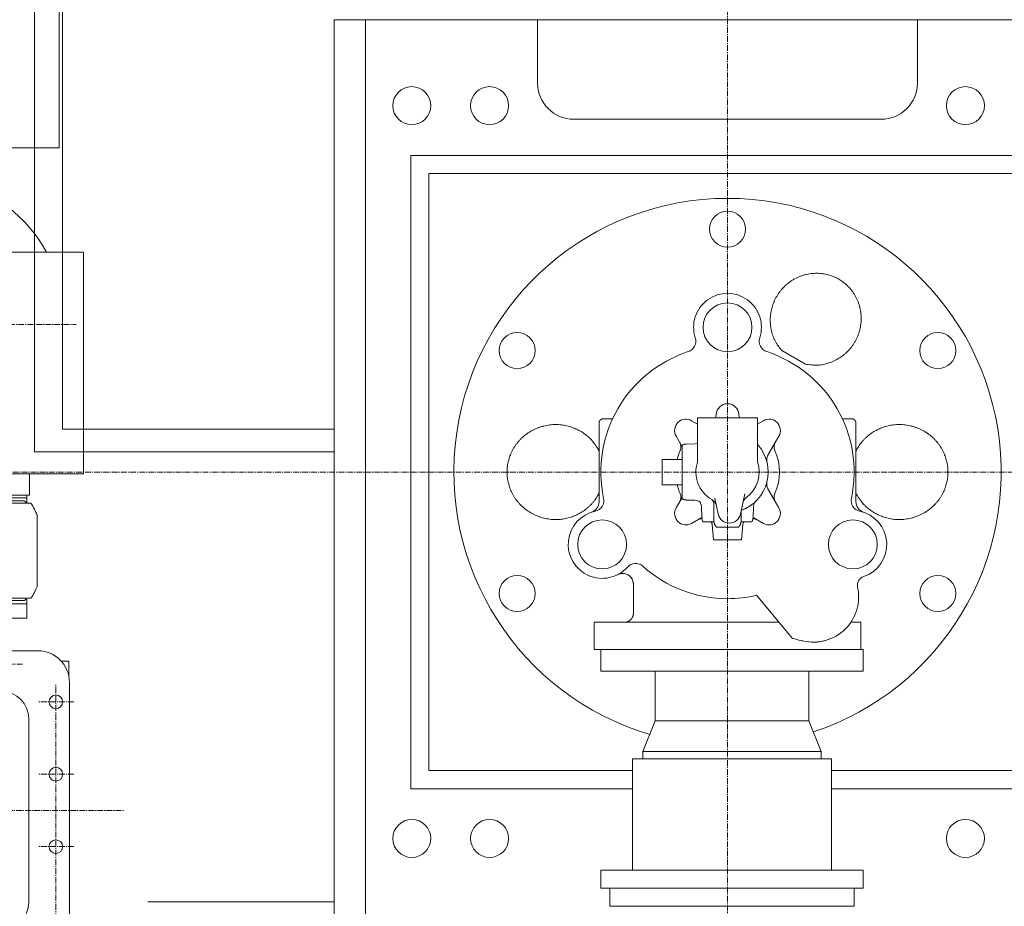
# Model space of a CAD drawing. Extents: x -17242 to 8354, y -4200 to 19263.
# Drawn here: x -8409 to -7321, y 3331 to 4311 of the extents above; entities that cross this region are included whole.
import ezdxf

# ---------------------------------------------------------------- set-up
doc = ezdxf.new("R2010")
doc.units = 0
doc.header["$LTSCALE"] = 5
doc.linetypes.add('CENTER', pattern=[2, 1.25, -0.25, 0.25, -0.25])
doc.layers.get('0').update_dxf_attribs({"color": 255, "linetype": 'CONTINUOUS'})
doc.layers.add('CENT001', color=213, linetype='CENTER', lineweight=13)
doc.layers.add('LINE001', color=2, linetype='CONTINUOUS', lineweight=18)

# ---------------------------------------------------------------- blocks, each defined once
blk = doc.blocks.new('A$C2B2E31A0')
at = {"color": 0, "linetype": 'ByBlock'}
for p, q in [((-617, 515), (-372, 515)), ((-617, -487.5), (-617, 515)), ((-372, -487.5), (-372, 515)), ((-165, 490.4), (-165, 499)), ((-165, 499), (-147.4, 499)), ((141.5, 499.5), (-141.5, 499.5)), ((-1200.1, 488), (-732.5, 488)), ((-732.5, -488), (-732.5, 488)), ((-248.7, 464), (-325.3, 464)), ((-176.5, 464.5), (-176.5, -464.5)), ((-348.5, 455.5), (-372, 455.5)), ((-348.5, 321.2), (-348.5, 455.5)), ((-348.5, 452.5), (-345.5, 452.5)), ((-345.5, 323.3), (-345.5, 452.5)), ((-339.5, 452.5), (-345.5, 452.5)), ((-342, 364), (-342, 449.4)), ((-339.5, 405.2), (-339.5, 456.9)), ((-234.5, 405.2), (-234.5, 456.9)), ((-228.5, 452.5), (-233.5, 452.5)), ((-232, 365), (-232, 449.4)), ((-228.5, 452.5), (-212.5, 452.5)), ((-228.5, 365), (-228.5, 452.5)), ((-212.5, 452.5), (-212.5, 365)), ((-101.5, 454.5), (101.5, 454.5))]:
    blk.add_line(p, q, dxfattribs=at)
for centre in [(-120, 484.5), (-40, 484.5), (40, 484.5)]:
    blk.add_circle(centre, 7.5, dxfattribs=at)
for centre, radius, start, end in [((-141.5, 464.5), 35, 90, 180), ((-537, 330), 165, 119.0025, 165.0011), ((-101.5, 424.5), 30, 90, 180), ((101.5, 424.5), 30, 0, 90)]:
    blk.add_arc(centre, radius, start, end, dxfattribs=at)
for centre, major_axis, start_param, end_param in [((-287, 437.8), (-65, 0), 5.342958, 5.652617), ((-287, 437.8), (-65, 0), 3.772161, 4.08182), ((-337, 449.4), (5, 0), 2.094395, 3.141593)]:
    blk.add_ellipse(centre, major_axis=major_axis, ratio=0.5, start_param=start_param, end_param=end_param, dxfattribs=at)
at = {"color": 0, "linetype": 'ByBlock', "extrusion": (0, 0, -1)}
blk.add_ellipse((-237, 449.4), major_axis=(-5, 0), ratio=0.5, start_param=2.094395, end_param=3.141593, dxfattribs=at)
at = {"layer": 'CENT001', "color": 6}
for p, q in [((0, -559.5), (0, 559.5)), ((-537, 153), (-537, 507)), ((-120, 504.5), (-120, 464.5)), ((-40, 504.5), (-40, 464.5)), ((40, 504.5), (40, 464.5)), ((140, 484.5), (-140, 484.5)), ((-161.5, 447.5), (-161.5, -447.5))]:
    blk.add_line(p, q, dxfattribs=at)

msp = doc.modelspace()

# ---------------------------------------------------------------- linework, layer by layer
at = {"layer": 'CENT001'}
for p, q in [((-7626.5479, 4942.6075), (-7626.5479, 2510.9317)), ((-10476.7308, 3810.9317), (-3287.8834, 3810.9317))]:
    msp.add_line(p, q, dxfattribs=at)
at = {"layer": 'LINE001', "linetype": 'Continuous'}
for p, q in [((-8392.5479, 3833.4317), (-8392.5479, 5005.9317)), ((-8361.5479, 4942.6075), (-8361.5479, 3858.4317)), ((-8061.5479, 4310.9317), (-8061.5479, 3153.4317)), ((-8026.5479, 4310.9317), (-8061.5479, 4310.9317)), ((-7836.5479, 4310.9317), (-8026.5479, 4310.9317)), ((-8026.5479, 3153.4317), (-8026.5479, 4310.9317)), ((-7825.4041, 4310.9317), (-7836.5479, 4310.9317)), ((-7836.5479, 4310.9317), (-7836.5479, 4240.9317)), ((-7806.5479, 4310.9317), (-7825.4041, 4310.9317)), ((-7771.5479, 4310.9317), (-7806.5479, 4310.9317)), ((-7751.5479, 4310.9317), (-7771.5479, 4310.9317)), ((-7721.5479, 4310.9317), (-7751.5479, 4310.9317)), ((-7456.5479, 4310.9317), (-7721.5479, 4310.9317)), ((-7416.5479, 4310.9317), (-7456.5479, 4310.9317)), ((-7224.5479, 4310.9317), (-7416.5479, 4310.9317)), ((-7416.5479, 4310.9317), (-7416.5479, 4240.9317)), ((-7456.5479, 4200.9317), (-7796.5479, 4200.9317)), ((-7976.5479, 3460.9317), (-7976.5479, 4160.9317)), ((-7976.5479, 4160.9317), (-4216.5479, 4160.9317)), ((-7956.5479, 4140.9317), (-7956.5479, 3480.9317)), ((-4236.5479, 4140.9317), (-7956.5479, 4140.9317)), ((-7540.3582, 3930.0597), (-7566.4749, 3945.1381)), ((-7768.5479, 3833.7933), (-7768.5479, 3864.9317)), ((-7753.5086, 3869.9317), (-7763.5475, 3869.9317)), ((-7666.2599, 3867.7189), (-7659.7608, 3863.9667)), ((-7659.7611, 3870.9319), (-7659.7611, 3822.2475)), ((-7642.436, 3870.9317), (-7659.7611, 3870.9317)), ((-7635.3042, 3870.9317), (-7642.436, 3870.9317)), ((-7639.0589, 3874.0489), (-7639.0308, 3874.5859)), ((-7626.5479, 3870.9317), (-7635.3042, 3870.9317)), ((-7617.7917, 3870.9317), (-7626.5479, 3870.9317)), ((-7610.6598, 3870.9317), (-7617.7917, 3870.9317)), ((-7614.0651, 3874.5859), (-7614.0369, 3874.0489)), ((-7593.3347, 3870.9317), (-7610.6598, 3870.9317)), ((-7593.3347, 3822.2475), (-7593.3347, 3870.9319)), ((-7593.3347, 3863.9669), (-7586.836, 3867.7189)), ((-7489.5476, 3869.9317), (-7499.5873, 3869.9317)), ((-7484.5479, 3864.9317), (-7484.5479, 3819.9317)), ((-8361.5479, 3858.4317), (-8126.1486, 3858.4317)), ((-8126.1486, 3858.4317), (-8083.4027, 3858.4317)), ((-8083.4027, 3858.4317), (-8061.5479, 3858.4317)), ((-7676.5479, 3838.8877), (-7683.3352, 3850.6436)), ((-7569.7607, 3850.6436), (-7581.9264, 3829.5719)), ((-8126.1486, 3833.4317), (-8392.5479, 3833.4317)), ((-8083.4027, 3833.4317), (-8126.1486, 3833.4317)), ((-8061.5479, 3833.4317), (-8083.4027, 3833.4317)), ((-7768.5479, 3822.8377), (-7768.5479, 3833.7933)), ((-7676.5479, 3840.5144), (-7676.5479, 3781.3489)), ((-7662.5954, 3842.1728), (-7671.8971, 3841.848)), ((-7768.5479, 3777.9634), (-7768.5479, 3822.8377)), ((-7698.7479, 3824.9317), (-7698.7479, 3796.9317)), ((-7676.5479, 3824.9317), (-7698.7479, 3824.9317)), ((-7484.5479, 3819.9317), (-7484.5479, 3777.9634)), ((-7676.5479, 3796.9317), (-7698.7479, 3796.9317)), ((-7581.9264, 3792.2914), (-7569.7607, 3771.2197)), ((-7683.3352, 3771.2197), (-7676.5473, 3782.9768)), ((-7671.8971, 3780.0153), (-7662.5954, 3779.6905)), ((-7636.7516, 3764.2716), (-7640.7074, 3782.115)), ((-7607.3603, 3786.7528), (-7612.3442, 3764.2716)), ((-7655.1933, 3772.1399), (-7654.7897, 3760.5826)), ((-7641.5479, 3776.2905), (-7641.5479, 3756.9314)), ((-7611.5479, 3756.9314), (-7611.5479, 3767.316)), ((-7598.3062, 3760.5826), (-7597.9026, 3772.1399)), ((-7654.796, 3760.7631), (-7666.2599, 3754.1444)), ((-7653.456, 3755.9317), (-7641.5544, 3755.9317)), ((-7641.5545, 3755.9317), (-7641.3599, 3755.931)), ((-7611.7366, 3755.931), (-7611.5414, 3755.9317)), ((-7611.5416, 3755.9317), (-7599.6398, 3755.9317)), ((-7586.836, 3754.1444), (-7598.2999, 3760.7631)), ((-7643.4637, 3752.8285), (-7641.9854, 3735.932)), ((-7638.6894, 3749.9317), (-7614.4065, 3749.9317)), ((-7614.4065, 3749.9317), (-7614.4015, 3749.9317)), ((-7611.1105, 3735.932), (-7609.6322, 3752.8285)), ((-7641.9854, 3735.9317), (-7611.1105, 3735.9317)), ((-7558.1999, 3631.467), (-7594.4449, 3674.6621)), ((-7774.0479, 3644.9317), (-7569.498, 3644.9317)), ((-7774.0479, 3614.9317), (-7774.0479, 3644.9317)), ((-7490.1233, 3644.9317), (-7479.0479, 3644.9317)), ((-7479.0479, 3614.9317), (-7479.0479, 3644.9317)), ((-7554.5552, 3627.1235), (-7558.1999, 3631.467)), ((-7774.0479, 3614.9317), (-7476.5479, 3614.9317)), ((-7766.5479, 3614.9317), (-7766.5479, 3590.9116)), ((-7476.5479, 3590.9116), (-7476.5479, 3614.9317)), ((-7766.5479, 3590.9116), (-7476.5479, 3590.9116)), ((-7706.5479, 3590.9109), (-7706.5479, 3535.9114)), ((-7536.5479, 3590.9109), (-7536.5479, 3535.9114)), ((-7720.0479, 3501.9116), (-7706.5479, 3535.9116)), ((-7536.5479, 3535.9116), (-7706.5479, 3535.9116)), ((-7523.0479, 3501.9116), (-7536.5479, 3535.9116)), ((-7523.0479, 3501.9116), (-7720.0479, 3501.9116)), ((-7720.0479, 3501.9116), (-7720.0479, 3493.9116)), ((-7523.0479, 3493.9116), (-7523.0479, 3501.9116)), ((-7731.5479, 3493.9116), (-7731.5479, 3370.9116)), ((-7511.5479, 3493.9116), (-7731.5479, 3493.9116)), ((-7511.5479, 3493.9116), (-7511.5479, 3370.9116)), ((-7956.5479, 3480.9317), (-7731.5479, 3480.9317)), ((-7511.5479, 3480.9317), (-7121.5479, 3480.9317)), ((-7731.5479, 3460.9317), (-7976.5479, 3460.9317)), ((-7121.5479, 3460.9317), (-7511.5479, 3460.9317)), ((-7476.5479, 3370.9116), (-7766.5479, 3370.9116)), ((-7766.5479, 3370.9116), (-7766.5479, 3350.9116)), ((-7476.5479, 3370.9116), (-7476.5479, 3350.9116)), ((-7476.5479, 3350.9116), (-7766.5479, 3350.9116)), ((-7756.5479, 3330.9317), (-7756.5479, 3350.9317)), ((-7486.5479, 3330.9317), (-7486.5479, 3350.9317)), ((-8267.1659, 3335.9317), (-8126.1486, 3335.9317)), ((-8126.1486, 3335.9317), (-8083.4027, 3335.9317)), ((-8083.4027, 3335.9317), (-8061.5479, 3335.9317)), ((-7756.5479, 3330.9317), (-7486.5479, 3330.9317))]:
    msp.add_line(p, q, dxfattribs=at)
for points in [[(-7566.4744, 3945.1385), (-7568.4355, 3947.4496, -0.015715002), (-7570.2609, 3949.8904, -0.015477699), (-7571.9471, 3952.4685, -0.015264906), (-7573.4863, 3955.1646, -0.01547715), (-7574.8567, 3957.9666, -0.01560983), (-7576.0562, 3960.8573, -0.015645434), (-7577.0708, 3963.8251, -0.015439819), (-7577.9035, 3966.842, -0.015111946), (-7578.5431, 3969.889, -0.015451936), (-7578.9941, 3972.9791, -0.015952336), (-7579.2485, 3976.1061, -0.014703724), (-7579.3287, 3979.1262, -0.013425825), (-7579.2428, 3981.9174, -0.01472176), (-7579.0009, 3984.6423, -0.014016469), (-7578.5946, 3987.4756, -0.012785531), (-7578.0185, 3990.3909, -0.014087172), (-7577.2513, 3993.3345, -0.014849847), (-7576.2919, 3996.2924, -0.014949493), (-7575.1244, 3999.2581, -0.015028591), (-7573.7516, 4002.2109, -0.015533905), (-7572.1608, 4005.126, -0.015802248), (-7570.3602, 4007.9828, -0.0161143), (-7568.3428, 4010.7561, -0.016289993), (-7566.123, 4013.4261, -0.016584142), (-7563.7005, 4015.9646, -0.016742017), (-7561.0955, 4018.355, -0.016946471), (-7558.3153, 4020.5695, -0.017055978), (-7555.3849, 4022.5972, -0.01717552), (-7552.3184, 4024.4128, -0.017236736), (-7549.1437, 4026.0124, -0.017257901), (-7545.8805, 4027.376, -0.017263536), (-7542.557, 4028.5071, -0.017183462), (-7539.1963, 4029.3923, -0.017131043), (-7535.8243, 4030.0425, -0.016951894), (-7532.4653, 4030.4513, -0.016839828), (-7529.1406, 4030.6355, -0.016565985), (-7525.8733, 4030.5951, -0.016401769), (-7522.6791, 4030.3512, -0.016057299), (-7519.5782, 4029.9088, -0.015831559), (-7516.5802, 4029.2912, -0.015391397), (-7513.7017, 4028.5073, -0.015170287), (-7510.9451, 4027.5789, -0.014793989), (-7508.3224, 4026.5166, -0.014388056), (-7505.8364, 4025.3462, -0.013624515), (-7503.489, 4024.076, -0.013894988), (-7501.2152, 4022.6781, -0.013894988), (-7498.9586, 4021.1104, -0.013624515), (-7496.7272, 4019.3702, -0.014388056), (-7494.545, 4017.4472, -0.014793989), (-7492.4269, 4015.3462, -0.015170287), (-7490.393, 4013.0587, -0.015391397), (-7488.4594, 4010.5944, -0.015831559), (-7486.651, 4007.9501, -0.016057299), (-7484.9825, 4005.1408, -0.016401769), (-7483.4796, 4002.1694, -0.016565985), (-7482.1541, 3999.056, -0.016839828), (-7481.0312, 3995.8107, -0.016951894), (-7480.1175, 3992.4577, -0.017131043), (-7479.4353, 3989.0138, -0.017183462), (-7478.9846, 3985.5061, -0.017263535), (-7478.7825, 3981.9569, -0.017257902), (-7478.8217, 3978.3934, -0.017236743), (-7479.1125, 3974.8418, -0.017175518), (-7479.6402, 3971.3267, -0.01705595), (-7480.4079, 3967.8756, -0.016946477), (-7481.395, 3964.5084, -0.016742128), (-7482.5974, 3961.251, -0.016584116), (-7483.9904, 3958.1172, -0.016289557), (-7485.5643, 3955.1294, -0.016114403), (-7487.2934, 3952.2942, -0.015803947), (-7489.1642, 3949.629, -0.015533498), (-7491.1488, 3947.135, -0.01502203), (-7493.2306, 3944.8251, -0.014951094), (-7495.3964, 3942.689, -0.014874822), (-7497.6334, 3940.7324, -0.014081028), (-7499.8836, 3938.9639, -0.012689656), (-7502.121, 3937.3917, -0.014041941), (-7504.4968, 3935.922, -0.01505441), (-7507.1584, 3934.4822, -0.013315755), (-7509.9876, 3933.1382, -0.013684572), (-7512.8654, 3931.9801, -0.01627175), (-7515.8479, 3931.0141, -0.018637296), (-7518.9711, 3930.241, -0.014052157), (-7521.9546, 3929.6216, -0.00551241), (-7524.6861, 3929.1594, -0.01999446), (-7528.1696, 3929.0009, -0.034293946), (-7533.4642, 3929.3145, -0.017155965), (-7540.3587, 3930.0603, -0.009134481)], [(-7763.5475, 3869.9315), (-7763.6659, 3869.9301, 0.006146675), (-7763.7854, 3869.9259, 0.00596913), (-7763.9059, 3869.9186, 0.005926296), (-7764.0272, 3869.9085, 0.006057814), (-7764.1494, 3869.8952, 0.006121694), (-7764.2722, 3869.8788, 0.006168908), (-7764.3956, 3869.8591, 0.006202684), (-7764.5194, 3869.8362, 0.006268071), (-7764.6436, 3869.81, 0.006307065), (-7764.768, 3869.7804, 0.006363361), (-7764.8924, 3869.7473, 0.006398065), (-7765.0168, 3869.7109, 0.006451848), (-7765.141, 3869.6709, 0.006484404), (-7765.2649, 3869.6275, 0.006533458), (-7765.3883, 3869.5805, 0.006563003), (-7765.5111, 3869.5301, 0.006607413), (-7765.6331, 3869.476, 0.006633873), (-7765.7542, 3869.4185, 0.006673158), (-7765.8742, 3869.3574, 0.006696279), (-7765.9931, 3869.2929, 0.00673014), (-7766.1106, 3869.2249, 0.006749738), (-7766.2266, 3869.1536, 0.006777878), (-7766.3409, 3869.0788, 0.00679378), (-7766.4535, 3869.0008, 0.006815948), (-7766.564, 3868.9195, 0.006828022), (-7766.6726, 3868.835, 0.006844026), (-7766.7789, 3868.7474, 0.006852149), (-7766.883, 3868.6569, 0.006861836), (-7766.9845, 3868.5634, 0.00686596), (-7767.0835, 3868.4672, 0.006869175), (-7767.1797, 3868.3682, 0.006869153), (-7767.2732, 3868.2667, 0.006865895), (-7767.3637, 3868.1627, 0.006861715), (-7767.4513, 3868.0563, 0.006851967), (-7767.5357, 3867.9478, 0.006843818), (-7767.6171, 3867.8372, 0.00682783), (-7767.6951, 3867.7246, 0.00681563), (-7767.7699, 3867.6103, 0.006793204), (-7767.8412, 3867.4943, 0.006777555), (-7767.9092, 3867.3768, 0.006750158), (-7767.9737, 3867.2579, 0.00672945), (-7768.0348, 3867.1379, 0.006692769), (-7768.0923, 3867.0168, 0.006673457), (-7768.1464, 3866.8947, 0.006643926), (-7768.1968, 3866.7719, 0.006603827), (-7768.2438, 3866.6486, 0.006525621), (-7768.2873, 3866.5247, 0.006543504), (-7768.3272, 3866.4005, 0.00660797), (-7768.3637, 3866.2758, 0.006413701), (-7768.3967, 3866.1516, 0.00598864), (-7768.4263, 3866.0282, 0.006494009), (-7768.4526, 3865.9031, 0.007558629), (-7768.4756, 3865.7755, 0.005848968), (-7768.4951, 3865.6558, 0.002308274), (-7768.5112, 3865.5478, 0.007893545), (-7768.5249, 3865.4109, 0.013357061), (-7768.5371, 3865.2025, 0.006695445), (-7768.5479, 3864.931, 0.003631078)], [(-7484.5485, 3864.931), (-7484.5499, 3865.0495, 0.006147748), (-7484.5541, 3865.169, 0.005970254), (-7484.5613, 3865.2895, 0.005927492), (-7484.5715, 3865.4109, 0.006059112), (-7484.5847, 3865.533, 0.006123084), (-7484.6011, 3865.6558, 0.006170382), (-7484.6208, 3865.7792, 0.006204239), (-7484.6436, 3865.9031, 0.006269711), (-7484.6699, 3866.0272, 0.006308783), (-7484.6994, 3866.1516, 0.006365156), (-7484.7324, 3866.2761, 0.006399929), (-7484.7689, 3866.4005, 0.006453782), (-7484.8088, 3866.5247, 0.006486399), (-7484.8522, 3866.6486, 0.006535513), (-7484.8992, 3866.772, 0.006565108), (-7484.9496, 3866.8947, 0.006609566), (-7485.0037, 3867.0168, 0.006636065), (-7485.0612, 3867.1379, 0.006675385), (-7485.1222, 3867.2579, 0.00669853), (-7485.1867, 3867.3768, 0.006732416), (-7485.2547, 3867.4943, 0.006752021), (-7485.326, 3867.6103, 0.006780159), (-7485.4008, 3867.7246, 0.006796067), (-7485.4788, 3867.8372, 0.006818256), (-7485.5601, 3867.9478, 0.00683027), (-7485.6446, 3868.0563, 0.006846137), (-7485.7322, 3868.1627, 0.006854375), (-7485.8227, 3868.2667, 0.006864442), (-7485.9162, 3868.3682, 0.006867951), (-7486.0124, 3868.4672, 0.006869536), (-7486.1114, 3868.5634, 0.006868171), (-7486.2129, 3868.6569, 0.006863497), (-7486.3169, 3868.7474, 0.00685905), (-7486.4232, 3868.835, 0.006849911), (-7486.5318, 3868.9195, 0.006842115), (-7486.6424, 3869.0008, 0.006826267), (-7486.7549, 3869.0788, 0.006814285), (-7486.8692, 3869.1536, 0.00679212), (-7486.9852, 3869.2249, 0.006776727), (-7487.1027, 3869.2929, 0.006749566), (-7487.2215, 3869.3574, 0.006729107), (-7487.3415, 3869.4185, 0.006692665), (-7487.4626, 3869.476, 0.006673599), (-7487.5846, 3869.5301, 0.0066443), (-7487.7074, 3869.5805, 0.006604438), (-7487.8307, 3869.6275, 0.006526448), (-7487.9545, 3869.6709, 0.006544561), (-7488.0787, 3869.7109, 0.006609259), (-7488.2033, 3869.7474, 0.006415172), (-7488.3275, 3869.7804, 0.005990195), (-7488.4509, 3869.8099, 0.006495894), (-7488.576, 3869.8362, 0.007561073), (-7488.7035, 3869.8592, 0.005851056), (-7488.8231, 3869.8788, 0.002309139), (-7488.9311, 3869.8948, 0.007896631), (-7489.068, 3869.9085, 0.013362938), (-7489.2763, 3869.9208, 0.006698661), (-7489.5476, 3869.9315, 0.003632886)], [(-7770.084, 3784.6353), (-7771.6237, 3782.191, -0.013902488), (-7773.2995, 3779.8276, -0.01381739), (-7775.1184, 3777.5464, -0.013669282), (-7777.0662, 3775.357, -0.01375042), (-7779.1384, 3773.2777, -0.01381438), (-7781.3238, 3771.3108, -0.013769648), (-7783.6184, 3769.4684, -0.013628479), (-7785.9936, 3767.762, -0.013637018), (-7788.4217, 3766.2149, -0.013316026), (-7790.8601, 3764.8296, -0.012466412), (-7793.2866, 3763.6119, -0.012885283), (-7795.7775, 3762.518, -0.012895939), (-7798.4164, 3761.5179, -0.012448161), (-7801.1865, 3760.6249, -0.013211027), (-7804.0664, 3759.8697, -0.013684395), (-7807.0447, 3759.2594, -0.013889758), (-7810.1213, 3758.8103, -0.014014929), (-7813.2797, 3758.5285, -0.014408857), (-7816.508, 3758.4337, -0.014624981), (-7819.7879, 3758.528, -0.014907054), (-7823.1041, 3758.8282, -0.01506684), (-7826.4365, 3759.3322, -0.015323424), (-7829.7653, 3760.0533, -0.015464621), (-7833.0698, 3760.9841, -0.015655182), (-7836.3273, 3762.133, -0.015759931), (-7839.5187, 3763.4873, -0.015884154), (-7842.6196, 3765.0498, -0.015950948), (-7845.6143, 3766.8028, -0.015999024), (-7848.4789, 3768.7431, -0.01602251), (-7851.2021, 3770.8494, -0.015990947), (-7853.7625, 3773.1132, -0.015968224), (-7856.1545, 3775.5111, -0.015856001), (-7858.3604, 3778.0301, -0.015786032), (-7860.3805, 3780.6469, -0.015597329), (-7862.2016, 3783.3456, -0.015480166), (-7863.8298, 3786.1042, -0.015219326), (-7865.2566, 3788.9059, -0.015062255), (-7866.4926, 3791.7314, -0.014749719), (-7867.5338, 3794.5643, -0.014544437), (-7868.3943, 3797.3887, -0.014156655), (-7869.0738, 3800.1892, -0.013960258), (-7869.5878, 3802.9557, -0.013633484), (-7869.9389, 3805.6754, -0.013279959), (-7870.1451, 3808.3355, -0.012622254), (-7870.2114, 3810.9317, -0.012854857), (-7870.1451, 3813.5279, -0.012854857), (-7869.9389, 3816.188, -0.012622254), (-7869.5878, 3818.9077, -0.013279959), (-7869.0738, 3821.6742, -0.013633484), (-7868.3943, 3824.4746, -0.013960258), (-7867.5338, 3827.299, -0.014156655), (-7866.4926, 3830.1319, -0.014544437), (-7865.2566, 3832.9575, -0.014749719), (-7863.8298, 3835.7591, -0.015062255), (-7862.2016, 3838.5178, -0.015219326), (-7860.3805, 3841.2165, -0.015480166), (-7858.3604, 3843.8332, -0.015597329), (-7856.1545, 3846.3523, -0.015786032), (-7853.7625, 3848.7502, -0.015856001), (-7851.2021, 3851.0139, -0.015968222), (-7848.4788, 3853.1203, -0.015990947), (-7845.6143, 3855.0606, -0.016022517), (-7842.6196, 3856.8136, -0.015999022), (-7839.5187, 3858.376, -0.015950921), (-7836.3273, 3859.7303, -0.015884161), (-7833.0698, 3860.8793, -0.015760036), (-7829.7653, 3861.8101, -0.015655156), (-7826.4365, 3862.5311, -0.015464218), (-7823.1041, 3863.0351, -0.015323523), (-7819.7879, 3863.3353, -0.015068373), (-7816.508, 3863.4297, -0.014906672), (-7813.2797, 3863.3348, -0.014619201), (-7810.1214, 3863.0531, -0.014410322), (-7807.0447, 3862.604, -0.01403649), (-7804.0661, 3861.9933, -0.013884172), (-7801.1865, 3861.2384, -0.013605245), (-7798.4172, 3860.3466, -0.013231937), (-7795.7774, 3859.3453, -0.012736879), (-7793.2834, 3858.2466, -0.012815502), (-7790.8601, 3857.0338, -0.011893838), (-7788.4345, 3855.6676, -0.012798094), (-7785.9936, 3854.1013, -0.016243925), (-7783.5679, 3852.3195, -0.012646193), (-7781.3238, 3850.5526, -0.004619176), (-7779.3375, 3848.8835, -0.017731537), (-7777.0662, 3846.5066, -0.030680367), (-7773.9455, 3842.5635, -0.015204639), (-7770.084, 3837.2286, -0.00805058)], [(-7483.0125, 3837.2286), (-7481.4727, 3839.6727, -0.01390121), (-7479.7967, 3842.0361, -0.013816011), (-7477.9778, 3844.3171, -0.013667816), (-7476.0298, 3846.5066, -0.013748859), (-7473.9576, 3848.5858, -0.013812762), (-7471.7721, 3850.5526, -0.013768034), (-7469.4775, 3852.3949, -0.013626812), (-7467.1023, 3854.1013, -0.013635202), (-7464.6741, 3855.6484, -0.013314523), (-7462.2357, 3857.0337, -0.012465789), (-7459.8093, 3858.2515, -0.012885117), (-7457.3184, 3859.3453, -0.012895932), (-7454.6795, 3860.3454, -0.012448201), (-7451.9093, 3861.2384, -0.013211029), (-7449.0295, 3861.9936, -0.013684387), (-7446.0511, 3862.6039, -0.013889758), (-7442.9745, 3863.053, -0.014014931), (-7439.8162, 3863.3348, -0.014408857), (-7436.5878, 3863.4297, -0.014624981), (-7433.308, 3863.3353, -0.014907054), (-7429.9917, 3863.0351, -0.01506684), (-7426.6593, 3862.5311, -0.015323424), (-7423.3306, 3861.81, -0.015464621), (-7420.0261, 3860.8792, -0.015655182), (-7416.7686, 3859.7303, -0.015759931), (-7413.5772, 3858.376, -0.015884154), (-7410.4762, 3856.8135, -0.015950948), (-7407.4815, 3855.0605, -0.015999024), (-7404.617, 3853.1202, -0.01602251), (-7401.8938, 3851.0139, -0.015990947), (-7399.3334, 3848.7501, -0.015968224), (-7396.9413, 3846.3522, -0.015856001), (-7394.7355, 3843.8332, -0.015786032), (-7392.7154, 3841.2164, -0.015597329), (-7390.8942, 3838.5177, -0.015480166), (-7389.266, 3835.7591, -0.015219326), (-7387.8392, 3832.9575, -0.015062255), (-7386.6032, 3830.1319, -0.014749719), (-7385.562, 3827.299, -0.014544437), (-7384.7016, 3824.4746, -0.014156655), (-7384.0221, 3821.6742, -0.013960258), (-7383.5081, 3818.9076, -0.013633484), (-7383.157, 3816.1879, -0.013279959), (-7382.9507, 3813.5278, -0.012622254), (-7382.8844, 3810.9316, -0.012854857), (-7382.9507, 3808.3354, -0.012854857), (-7383.157, 3805.6753, -0.012622254), (-7383.5081, 3802.9556, -0.013279959), (-7384.0221, 3800.1891, -0.013633484), (-7384.7016, 3797.3887, -0.013960258), (-7385.562, 3794.5643, -0.014156655), (-7386.6032, 3791.7314, -0.014544437), (-7387.8392, 3788.9058, -0.014749719), (-7389.266, 3786.1042, -0.015062255), (-7390.8942, 3783.3455, -0.015219326), (-7392.7154, 3780.6468, -0.015480166), (-7394.7355, 3778.0301, -0.015597329), (-7396.9413, 3775.511, -0.015786032), (-7399.3334, 3773.1131, -0.015856001), (-7401.8938, 3770.8494, -0.015968222), (-7404.617, 3768.743, -0.015990947), (-7407.4816, 3766.8027, -0.016022517), (-7410.4762, 3765.0497, -0.015999022), (-7413.5772, 3763.4873, -0.015950921), (-7416.7686, 3762.133, -0.015884161), (-7420.0261, 3760.984, -0.015760036), (-7423.3306, 3760.0533, -0.015655156), (-7426.6593, 3759.3322, -0.015464218), (-7429.9917, 3758.8282, -0.015323523), (-7433.308, 3758.528, -0.015068373), (-7436.5878, 3758.4336, -0.014906672), (-7439.8162, 3758.5285, -0.014619201), (-7442.9745, 3758.8102, -0.014410322), (-7446.0511, 3759.2594, -0.014036489), (-7449.0297, 3759.87, -0.013884172), (-7451.9093, 3760.6249, -0.013605247), (-7454.6787, 3761.5167, -0.013231936), (-7457.3184, 3762.518, -0.012736873), (-7459.8125, 3763.6167, -0.012815504), (-7462.2357, 3764.8295, -0.011893857), (-7464.6613, 3766.1958, -0.01279826), (-7467.1023, 3767.762, -0.016244223), (-7469.528, 3769.5438, -0.012646265), (-7471.7721, 3771.3108, -0.004619156), (-7473.7585, 3772.9799, -0.017731317), (-7476.0298, 3775.3569, -0.030679219), (-7479.1507, 3779.3002, -0.015203747), (-7483.0125, 3784.6353, -0.008050035)], [(-7671.8971, 3841.8483), (-7672.0484, 3841.8419, 0.003854744), (-7672.2005, 3841.8331, 0.00378232), (-7672.3534, 3841.8219, 0.003765544), (-7672.5069, 3841.8084, 0.003818575), (-7672.6612, 3841.7923, 0.003844544), (-7672.8159, 3841.7738, 0.003864379), (-7672.9713, 3841.7527, 0.003878722), (-7673.1271, 3841.7292, 0.003906076), (-7673.2834, 3841.7029, 0.003923156), (-7673.44, 3841.6742, 0.003948386), (-7673.5969, 3841.6427, 0.003963117), (-7673.7541, 3841.6086, 0.003985222), (-7673.9114, 3841.5717, 0.004003584), (-7674.0689, 3841.5322, 0.004034626), (-7674.2265, 3841.4899, 0.004038437), (-7674.3839, 3841.4449, 0.004034422), (-7674.5413, 3841.3971, 0.004085772), (-7674.6986, 3841.3465, 0.004194808), (-7674.856, 3841.2929, 0.004082619), (-7675.0124, 3841.2369, 0.00381924), (-7675.1676, 3841.1785, 0.004246842), (-7675.3247, 3841.116, 0.005110919), (-7675.4849, 3841.0486, 0.003857892), (-7675.635, 3840.9837, 0.001262306), (-7675.7704, 3840.9237, 0.005524868), (-7675.9425, 3840.8402, 0.009567152), (-7676.205, 3840.7034, 0.004644566), (-7676.5472, 3840.5193, 0.002439593)], [(-7676.5472, 3781.3489), (-7676.3975, 3781.2642, 0.004225122), (-7676.2468, 3781.1823, 0.004266808), (-7676.0951, 3781.1032, 0.004273403), (-7675.9425, 3781.0268, 0.004245906), (-7675.7891, 3780.9534, 0.004232538), (-7675.635, 3780.8827, 0.004219213), (-7675.4801, 3780.815, 0.004209191), (-7675.3247, 3780.75, 0.00419087), (-7675.1688, 3780.6879, 0.00417934), (-7675.0124, 3780.6286, 0.004161198), (-7674.8557, 3780.5722, 0.004148176), (-7674.6986, 3780.5186, 0.004126312), (-7674.5414, 3780.4679, 0.004115757), (-7674.3839, 3780.4199, 0.004101067), (-7674.2264, 3780.3747, 0.004078308), (-7674.0689, 3780.3323, 0.00403398), (-7673.9115, 3780.2927, 0.004050671), (-7673.7541, 3780.2557, 0.004101582), (-7673.5966, 3780.2215, 0.00398078), (-7673.44, 3780.1899, 0.003715082), (-7673.2846, 3780.1612, 0.004051425), (-7673.1271, 3780.1348, 0.004752764), (-7672.9665, 3780.1109, 0.003652597), (-7672.8159, 3780.0901, 0.001375923), (-7672.68, 3780.0725, 0.005005156), (-7672.5069, 3780.0555, 0.008518846), (-7672.2424, 3780.0364, 0.004231919), (-7671.8971, 3780.0156, 0.002277312)], [(-7611.5482, 3767.316), (-7611.5481, 3767.3523, -0.001801898), (-7611.5477, 3767.3886, -0.001800242), (-7611.547, 3767.4249, -0.001799766), (-7611.5461, 3767.4612, -0.00180133), (-7611.5449, 3767.4975, -0.001802168), (-7611.5434, 3767.5339, -0.001802662), (-7611.5417, 3767.5702, -0.001803001), (-7611.5397, 3767.6065, -0.001803572), (-7611.5374, 3767.6428, -0.001804078), (-7611.5349, 3767.679, -0.001804788), (-7611.5321, 3767.7153, -0.001804731), (-7611.529, 3767.7515, -0.001804169), (-7611.5257, 3767.7878, -0.001805684), (-7611.5222, 3767.824, -0.001809125), (-7611.5183, 3767.8601, -0.001804813), (-7611.5142, 3767.8963, -0.001793981), (-7611.5099, 3767.9324, -0.001809538), (-7611.5052, 3767.9684, -0.001846037), (-7611.5003, 3768.0046, -0.001793866), (-7611.4952, 3768.0405, -0.001675417), (-7611.4899, 3768.0761, -0.001848257), (-7611.4841, 3768.1123, -0.00220164), (-7611.478, 3768.1493, -0.001672694), (-7611.472, 3768.184, -0.000577797), (-7611.4665, 3768.2153, -0.002355771), (-7611.4589, 3768.2554, -0.00405215), (-7611.4464, 3768.317, -0.001983443), (-7611.4295, 3768.3975, -0.0010519)], [(-7614.4061, 3749.9316), (-7614.2178, 3750.1291, 0.00674678), (-7614.0352, 3750.3313, 0.006781489), (-7613.8583, 3750.5384, 0.006778308), (-7613.6872, 3750.7499, 0.006763798), (-7613.5223, 3750.9657, 0.006756912), (-7613.3635, 3751.1854, 0.006740098), (-7613.2112, 3751.4088, 0.006726897), (-7613.0653, 3751.6356, 0.006704802), (-7612.9261, 3751.8656, 0.00668953), (-7612.7934, 3752.0983, 0.006662005), (-7612.6676, 3752.3337, 0.006641377), (-7612.5485, 3752.5714, 0.00660514), (-7612.4363, 3752.8111, 0.006586155), (-7612.3309, 3753.0524, 0.006557048), (-7612.2326, 3753.2953, 0.006517559), (-7612.1409, 3753.5392, 0.006440516), (-7612.0563, 3753.7839, 0.006458459), (-7611.9784, 3754.0295, 0.006522587), (-7611.9073, 3754.2757, 0.006330872), (-7611.8429, 3754.5211, 0.005911227), (-7611.7853, 3754.7648, 0.006411207), (-7611.7341, 3755.0119, 0.007464097), (-7611.6893, 3755.2639, 0.005774701), (-7611.6511, 3755.5001, 0.002275799), (-7611.6198, 3755.7134, 0.007797075), (-7611.5932, 3755.9839, 0.013196553), (-7611.5693, 3756.3954, 0.006613301), (-7611.5482, 3756.9314, 0.00358576)], [(-7599.6392, 3755.931), (-7599.5545, 3756.0808, 0.004218101), (-7599.4726, 3756.2316, 0.004259694), (-7599.3935, 3756.3834, 0.004266261), (-7599.3172, 3756.5361, 0.004238801), (-7599.2438, 3756.6896, 0.004225456), (-7599.1732, 3756.8438, 0.004212162), (-7599.1054, 3756.9987, 0.004202172), (-7599.0405, 3757.1542, 0.004183906), (-7598.9784, 3757.3102, 0.004172427), (-7598.9192, 3757.4666, 0.004154354), (-7598.8628, 3757.6234, 0.004141401), (-7598.8092, 3757.7805, 0.004119625), (-7598.7584, 3757.9378, 0.004109149), (-7598.7104, 3758.0953, 0.004094549), (-7598.6653, 3758.2529, 0.004071901), (-7598.6228, 3758.4104, 0.004027721), (-7598.5832, 3758.5679, 0.004044473), (-7598.5462, 3758.7254, 0.004095398), (-7598.512, 3758.8829, 0.003974879), (-7598.4805, 3759.0395, 0.003709664), (-7598.4517, 3759.195, 0.004045623), (-7598.4253, 3759.3525, 0.004746105), (-7598.4014, 3759.5131, 0.003647605), (-7598.3805, 3759.6637, 0.001374069), (-7598.3629, 3759.7996, 0.004998502), (-7598.3459, 3759.9727, 0.008508055), (-7598.3267, 3760.2373, 0.004226809), (-7598.3058, 3760.5826, 0.002274628)], [(-7736.2886, 3697.1118), (-7736.2886, 3697.1118, -0.35089946), (-7736.2886, 3697.1118, -0.15001304), (-7736.2886, 3697.1118, -0.061466213), (-7736.2886, 3697.1118, -0.033417753), (-7736.2886, 3697.1118, -0.015245006), (-7736.2886, 3697.1118, -0.008299776), (-7736.2886, 3697.1118, -0.004878011), (-7736.2886, 3697.1118, -0.003246365), (-7736.2886, 3697.1118, -0.002186757), (-7736.2886, 3697.1118, -0.001586892), (-7736.2886, 3697.1118, -0.001157141), (-7736.2886, 3697.1118, -0.00089128), (-7736.2886, 3697.1118, -0.000685222), (-7736.2886, 3697.1118, -0.000549699), (-7736.2886, 3697.1118, -0.000438845), (-7736.2886, 3697.1118, -0.000362433), (-7736.2885, 3697.1118, -0.000297806), (-7736.2885, 3697.1118, -0.000251552), (-7736.2885, 3697.1118, -0.000211061), (-7736.2885, 3697.1119, -0.000181669), (-7736.2885, 3697.1119, -0.000155157), (-7736.2885, 3697.1119, -0.000135397), (-7736.2885, 3697.1119, -0.000117485), (-7736.2885, 3697.1119, -0.000103884), (-7736.2885, 3697.1119, -0.00009079), (-7736.2884, 3697.1119, -0.00008044), (-7736.2884, 3697.112, -0.000072046), (-7736.2884, 3697.112, -0.000066299), (-7736.2884, 3697.112, -0.000057129), (-7736.2884, 3697.112, -0.000048078), (-7736.2883, 3697.1121, -0.000048851), (-7736.2883, 3697.1121, -0.000053227), (-7736.2883, 3697.1121, -0.000034966), (-7736.2883, 3697.1122, -0.000009387), (-7736.2882, 3697.1122, -0.000046599), (-7736.2882, 3697.1123, -0.000067088), (-7736.2881, 3697.1123, -0.000027318), (-7736.288, 3697.1124, -0.000013216)], [(-7730.5478, 3654.9312), (-7730.5589, 3654.4547, -0.012802912), (-7730.5939, 3653.9719, -0.012155868), (-7730.6537, 3653.4822, -0.01197389), (-7730.7385, 3652.9878, -0.012480511), (-7730.8504, 3652.4907, -0.012719498), (-7730.9892, 3651.9932, -0.01287515), (-7731.1563, 3651.4972, -0.012976691), (-7731.3509, 3651.0049, -0.013183912), (-7731.5743, 3650.5188, -0.01329369), (-7731.8252, 3650.041, -0.013438262), (-7732.1042, 3649.5743, -0.013510514), (-7732.4095, 3649.1204, -0.013608441), (-7732.7413, 3648.6823, -0.013662546), (-7733.0972, 3648.2615, -0.01373236), (-7733.4769, 3647.8607, -0.013722707), (-7733.8776, 3647.481, -0.013659055), (-7734.2982, 3647.1251, -0.01373256), (-7734.7366, 3646.7933, -0.013897516), (-7735.1914, 3646.488, -0.013543809), (-7735.6572, 3646.209, -0.012726505), (-7736.1312, 3645.9584, -0.013686463), (-7736.6211, 3645.7348, -0.015725786), (-7737.1284, 3645.5394, -0.012376249), (-7737.6094, 3645.373, -0.005392157), (-7738.0474, 3645.2373, -0.016185835), (-7738.6039, 3645.1224, -0.027067421), (-7739.4484, 3645.0203, -0.013868524), (-7740.5473, 3644.9317, -0.007624727)]]:
    msp.add_lwpolyline(points, format="xyb", dxfattribs=at)
for centre, radius in [((-7975.5479, 4215.9317), 21), ((-7889.5479, 4215.9317), 21), ((-7363.5479, 4215.9317), 21), ((-7626.5479, 4079.4317), 20), ((-7626.5479, 3970.9317), 27), ((-7859.0758, 3945.1817), 20), ((-7394.0201, 3945.1817), 20), ((-7765.112, 3730.9317), 27), ((-7487.9839, 3730.9317), 27), ((-7859.0758, 3676.6817), 20), ((-7394.0201, 3676.6817), 20), ((-7975.5479, 3405.9317), 21), ((-7889.5479, 3405.9317), 21), ((-7363.5479, 3405.9317), 21)]:
    msp.add_circle(centre, radius, dxfattribs=at)
for centre, radius, start, end in [((-7796.5479, 4240.9317), 40, 180, 270), ((-7456.5479, 4240.9317), 40, 270, 0), ((-7626.5479, 3810.9317), 302.5, 90, 253.4911), ((-7626.5479, 3810.9317), 302.5, 288.27424, 90), ((-7626.5479, 3970.9317), 37.5, 341.80432, 198.19568), ((-7673.5727, 3955.4746), 12, 288.02148, 18.19568), ((-7579.5231, 3955.4746), 12, 161.80432, 251.97852), ((-7626.5479, 3810.9317), 140, 108.02148, 191.97852), ((-7626.5479, 3810.9317), 140, 348.02148, 71.97852), ((-7626.5479, 3873.9317), 12.5, 3, 177), ((-7672.5099, 3856.8936), 12.5, 60, 210), ((-7649.0452, 3874.5722), 10, 338.65049, 357), ((-7604.0506, 3874.5722), 10, 183, 201.34951), ((-7580.586, 3856.8936), 12.5, 330, 120), ((-7688.0343, 3838.7827), 10, 335.63126, 30), ((-7565.0616, 3838.7827), 10, 150, 204.36874), ((-7626.5479, 3810.9317), 57.5, 155.63126, 165.90808), ((-7626.5479, 3810.9317), 45, 289.67993, 41.70099), ((-7626.5479, 3810.9317), 57.5, 335.63125, 24.36874), ((-7626.5479, 3810.9317), 35, 161.59421, 240.58556), ((-7626.5479, 3810.9317), 35, 306.50808, 18.98786), ((-7573.2662, 3824.5719), 10, 150, 194.35943), ((-7573.2662, 3797.2914), 10, 165.64057, 210), ((-7626.5479, 3810.9317), 57.5, 194.09192, 204.36875), ((-7780.5479, 3777.9634), 12, 288.16998, 0), ((-7775.2382, 3779.3848), 12, 281.80432, 11.97852), ((-7688.0343, 3783.0806), 10, 330, 24.36874), ((-7646.5479, 3776.2906), 5, 0, 60), ((-7648.6485, 3771.7326), 10, 12.5, 60.585556), ((-7626.5504, 3810.9389), 45.0075, 289.67991, 314.60731), ((-7599.7758, 3774.7619), 10, 126.50808, 167.5), ((-7565.0616, 3783.0806), 10, 155.63126, 210), ((-7477.8577, 3779.3848), 12, 168.02148, 258.19568), ((-7472.5479, 3777.9634), 12, 180, 251.83002), ((-7765.112, 3730.9317), 37.5, 101.80432, 318.19568), ((-7672.5099, 3764.9697), 12.5, 150, 300), ((-7665.1872, 3771.7908), 10, 2, 28.911598), ((-7580.586, 3764.9697), 12.5, 240, 30), ((-7487.9839, 3730.9317), 37.5, 288.43931, 78.19568), ((-7654.3989, 3749.4453), 10, 91.634109, 120), ((-7644.7958, 3760.9317), 10, 182, 210), ((-7631.5479, 3756.9317), 10, 180, 224.427), ((-7624.5479, 3766.9771), 12.5, 192.5, 347.5), ((-7598.6969, 3749.4453), 10, 60, 88.365891), ((-7728.2134, 3697.9355), 12, 48.021483, 138.19568), ((-7626.5479, 3810.9317), 140, 228.02148, 270), ((-7472.9596, 3685.8703), 10, 108.43931, 192.45336), ((-7531.5479, 3672.9317), 50, 256.62112, 12.45336), ((-7626.5479, 3810.9317), 140, 270, 283.25632), ((-7531.5483, 3672.9405), 50.0088, 256.62308, 284.83348)]:
    msp.add_arc(centre, radius, start, end, dxfattribs=at)
for points in [[(-7659.7611, 3842.6868), (-7660.673, 3842.3806), (-7661.6273, 3842.2066), (-7662.5954, 3842.1726)], [(-7776.6176, 3766.6255), (-7776.6915, 3766.5997), (-7776.7222, 3766.5898), (-7776.7074, 3766.5951)], [(-7730.5478, 3686.874), (-7730.548, 3676.523), (-7730.548, 3665.8254), (-7730.5478, 3654.9312)], [(-7545.061, 3624.7228), (-7548.4936, 3625.4374), (-7551.2346, 3626.176), (-7554.5552, 3627.1231)], [(-7543.1181, 3624.2884), (-7543.7632, 3624.4422), (-7544.4579, 3624.5962), (-7545.061, 3624.7228)]]:
    msp.add_open_spline(points, degree=3, dxfattribs=at)
for points, knots in [([(-7770.084, 3837.2286), (-7769.7149, 3836.6054), (-7769.3597, 3835.9235), (-7768.8894, 3834.8779), (-7768.6793, 3834.3722), (-7768.5394, 3833.919), (-7768.522, 3833.8625), (-7768.5479, 3833.7829)], [0, 0, 0, 0, 0.59745468, 0.59745468, 0.9416193, 0.9416193, 0.96368562, 0.96368562, 0.96368562, 0.96368562]), ([(-7484.5479, 3833.9468), (-7484.547, 3833.9499), (-7484.546, 3833.9529), (-7484.4465, 3834.2732), (-7484.3053, 3834.6324), (-7483.851, 3835.7021), (-7483.4357, 3836.5129), (-7483.0125, 3837.2286)], [0.085591097, 0.085591097, 0.085591097, 0.085591097, 0.087957108, 0.087957108, 0.34482973, 0.34482973, 1, 1, 1, 1]), ([(-7768.5479, 3787.9165), (-7768.5489, 3787.9134), (-7768.5498, 3787.9104), (-7768.6494, 3787.5901), (-7768.7906, 3787.2309), (-7769.2449, 3786.1612), (-7769.6601, 3785.3504), (-7770.084, 3784.6353)], [0.085591069, 0.085591069, 0.085591069, 0.085591069, 0.087957079, 0.087957079, 0.34482962, 0.34482962, 1, 1, 1, 1]), ([(-7483.0125, 3784.6353), (-7483.381, 3785.2579), (-7483.7362, 3785.9399), (-7484.2064, 3786.9852), (-7484.4164, 3787.4908), (-7484.5479, 3787.9165)], [0, 0, 0, 0, 0.59745467, 0.59745467, 0.94149355, 0.94149355, 0.94149355, 0.94149355]), ([(-7662.5954, 3779.6898), (-7660.6319, 3779.6219), (-7658.7339, 3778.9778), (-7657.0473, 3777.7738), (-7656.898, 3777.6651), (-7656.5655, 3777.4008), (-7656.4338, 3777.2885), (-7656.3311, 3777.1983)], [0, 0, 0, 0, 0.90832292, 0.90832292, 0.95729713, 0.95729713, 1, 1, 1, 1]), ([(-7658.6476, 3778.7268), (-7658.2199, 3778.4633), (-7656.8483, 3777.4294), (-7655.8905, 3775.8894), (-7655.5724, 3774.9688)], [0.27930042, 0.27930042, 0.27930042, 0.27930042, 0.50398177, 1, 1, 1, 1]), ([(-7597.9019, 3772.1399), (-7597.8306, 3774.2012), (-7597.1241, 3776.1889), (-7595.6558, 3778.1243), (-7595.4668, 3778.3402), (-7595.1575, 3778.6869), (-7594.9739, 3778.8678), (-7594.9442, 3778.8965)], [0, 0, 0, 0, 0.64043162, 0.64043162, 0.75319278, 0.75319278, 1, 1, 1, 1]), ([(-7644.9123, 3755.9317), (-7644.8044, 3755.824), (-7644.4418, 3755.4274), (-7643.9795, 3754.7211), (-7643.6084, 3753.7743), (-7643.4921, 3753.1541), (-7643.4636, 3752.8285)], [0.38841845, 0.38841845, 0.38841845, 0.38841845, 0.46843033, 0.67017442, 0.82852371, 1, 1, 1, 1]), ([(-7609.6329, 3752.8285), (-7609.6295, 3752.8597), (-7609.6208, 3752.9492), (-7609.595, 3753.1567), (-7609.5008, 3753.6841), (-7609.2064, 3754.5725), (-7608.6914, 3755.3884), (-7608.2859, 3755.8295), (-7608.1835, 3755.9317)], [0, 0, 0, 0, 0.016592217, 0.047934799, 0.11147216, 0.30205903, 0.54395855, 0.62102267, 0.62102267, 0.62102267, 0.62102267]), ([(-7748.0176, 3697.554), (-7748.0107, 3697.558), (-7748.004, 3697.5617), (-7747.9257, 3697.6011), (-7747.9242, 3697.6019), (-7747.8924, 3697.6177), (-7747.8794, 3697.6242), (-7747.866, 3697.6308), (-7747.8456, 3697.6409), (-7747.8179, 3697.6545), (-7747.7829, 3697.6716), (-7747.7477, 3697.6885), (-7747.693, 3697.7147), (-7747.6185, 3697.7498), (-7747.5238, 3697.7935), (-7747.4283, 3697.8365), (-7747.1973, 3697.9381), (-7746.9101, 3698.0553), (-7746.564, 3698.1827), (-7746.1604, 3698.3208), (-7745.6035, 3698.4857), (-7744.8829, 3698.6522), (-7744.1353, 3698.7763), (-7742.9612, 3698.8951), (-7741.3311, 3698.8705), (-7739.2809, 3698.4849), (-7737.2823, 3697.728), (-7735.2862, 3696.5288), (-7733.4561, 3694.8514), (-7731.9807, 3692.7423), (-7731.0275, 3690.498), (-7730.6826, 3688.8436), (-7730.5664, 3687.6503), (-7730.548, 3687.205), (-7730.5478, 3686.874)], [0, 0, 0, 0, 0.005070267, 0.006590131, 0.009570976, 0.010192347, 0.010808636, 0.011422114, 0.012034158, 0.013619979, 0.015205799, 0.0167932, 0.01838289, 0.022601222, 0.026838723, 0.031095685, 0.035372203, 0.057593052, 0.06889466, 0.080322591, 0.10959504, 0.13963668, 0.17041898, 0.20190614, 0.28340283, 0.36812797, 0.4549391, 0.5425086, 0.65050682, 0.75497894, 0.85385813, 0.9457359, 0.95959865, 1, 1, 1, 1]), ([(-7736.288, 3697.1124), (-7736.1748, 3697.0427), (-7734.6554, 3696.0793), (-7731.7136, 3693.1098), (-7730.5412, 3689.163), (-7730.5478, 3686.874)], [0.50192824, 0.50192824, 0.50192824, 0.50192824, 0.51813917, 0.72110051, 1, 1, 1, 1])]:
    msp.add_open_spline(points, degree=3, knots=knots, dxfattribs=at)

# ---------------------------------------------------------------- block references
at = {"layer": 'LINE001', "ltscale": 0.5, "rotation": 270}
msp.add_blockref('A$C2B2E31A0', (-8853.5051, 3436.9317), dxfattribs=at)

doc.saveas('drawing.dxf')
